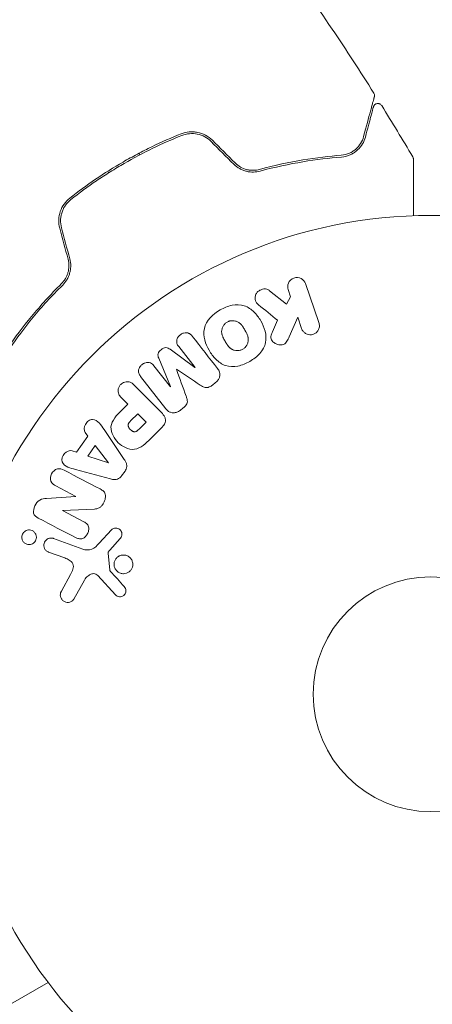
# Model space of a CAD drawing. Units: millimetres. Extents: x -5426 to 5928, y -4507 to 4323.
# Drawn here: x 2202 to 2248, y -611 to -502 of the extents above; entities that cross this region are included whole.
import ezdxf

# ---------------------------------------------------------------- set-up
doc = ezdxf.new("R2010")
doc.units = ezdxf.units.MM
doc.header["$LTSCALE"] = 20
doc.linetypes.add('HIDDEN', pattern=[9.525, 6.35, -3.175])
doc.layers.add('2d', color=230, linetype='Continuous')
doc.layers.add('AS-Free_Space_Hatch', color=31, linetype='HIDDEN')

msp = doc.modelspace()

# ---------------------------------------------------------------- hatches: boundary and pattern name
at = {"layer": 'AS-Free_Space_Hatch'}
h = msp.add_hatch(dxfattribs=at)
h.set_pattern_fill('ANSI31', color=256, scale=100, angle=123)
h.paths.add_polyline_path([(3730.85, 374.61), (4794.51, 988.72, 1), (3794.51, 2720.77), (2018.07, 1695.14, 0.416459), (1655.9, 322.49, 0.395085), (2073.18, -979.22), (2582.29, -1262.7), (2981.92, -2625.48, 1), (4901.1, -2062.68), (4501.47, -699.91, 0.170067)])
h.paths.add_polyline_path([(-2022.07, -92.33, 0.414214), (-2388.1, 1273.69, 0.414214), (-3754.12, 907.67), (-4803.13, -909.27, 0.414214), (-4437.1, -2275.29, 0.414214), (-3071.08, -1909.27)])

# ---------------------------------------------------------------- linework, layer by layer
at = {"layer": '2d', "lineweight": 0}
for p, q in [((2215.24, -516.82), (2215.14, -516.65)), ((2211.67, -518.65), (2211.77, -518.82)), ((2229.58, -531.87), (2231.44, -533.36)), ((2231.9, -532.53), (2231.63, -531.75)), ((2233.54, -531.09), (2235.03, -535.4)), ((2231.44, -533.36), (2231.9, -532.53)), ((2229.88, -536.41), (2230.44, -535.14)), ((2232.68, -534.8), (2231.74, -536.97)), ((2233.11, -536.06), (2232.68, -534.8)), ((2218.58, -538.36), (2221.32, -540.38)), ((2221.33, -540.37), (2219.52, -538.06)), ((2218.61, -542.49), (2217.31, -539.35)), ((2216.79, -540.19), (2218.6, -542.51)), ((2221.32, -540.38), (2221.33, -540.37)), ((2218.11, -544.95), (2215.31, -541.35)), ((2214.58, -542.3), (2217.54, -545.27)), ((2218.6, -542.51), (2218.61, -542.49)), ((2223.6, -542.05), (2223.27, -542.31)), ((2213.9, -544.42), (2213.18, -543.7)), ((2213.19, -545.14), (2213.9, -544.42)), ((2220.02, -544.85), (2219.68, -545.12)), ((2214.2, -546.29), (2214.99, -545.5)), ((2214.99, -545.5), (2215.91, -546.43)), ((2215.91, -546.43), (2215.19, -547.15)), ((2217.71, -546.96), (2216.41, -548.26)), ((2208.21, -549.75), (2209.49, -547.96)), ((2209.49, -547.96), (2209.19, -547.57)), ((2211.27, -547.24), (2213.51, -550.55)), ((2209.46, -550.17), (2210.3, -549)), ((2210.3, -549), (2211.77, -550.92)), ((2207.74, -549.6), (2208.21, -549.75)), ((2211.76, -550.94), (2209.46, -550.17)), ((2211.77, -550.92), (2211.76, -550.94)), ((2211.97, -552.71), (2208.11, -551.66)), ((2213.59, -551.83), (2213.21, -552.37)), ((2208.16, -554.64), (2205.94, -553.49)), ((2204.92, -554.87), (2208.15, -554.66)), ((2206.68, -556.22), (2209.03, -557.45)), ((2210.21, -556.04), (2206.69, -556.21)), ((2210.74, -559.81), (2212.11, -558.33)), ((2205.69, -559.29), (2208.92, -560.47)), ((2213.04, -559.32), (2211.91, -560.58)), ((2206.92, -561.46), (2205.14, -560.81)), ((2211.72, -560.94), (2211.92, -562.81)), ((2206.56, -565.12), (2207.57, -563.27)), ((2212.53, -565.55), (2210.57, -563.41)), ((2209.1, -563.9), (2207.93, -566.02)), ((2205.1, -608.47), (2200.94, -610.87)), ((2206.02, -609.67), (2206, -609.63)), ((2206.02, -609.67), (2206.03, -609.66))]:
    msp.add_line(p, q, dxfattribs=at)
for radius in [53, 13]:
    msp.add_circle((2247.4, -576.54), radius, dxfattribs=at)
for points, knots in [([(2230.82, -494.74), (2232.75, -497.43), (2234.64, -500.15), (2238.06, -505.24), (2239.59, -507.6), (2241.1, -509.99)], [0, 0, 0, 0, 10.001335, 10.001335, 18.519664, 18.519664, 18.519664, 18.519664]), ([(2241.1, -509.99), (2241.13, -510.03), (2241.15, -510.09), (2241.17, -510.19), (2241.18, -510.25), (2241.17, -510.33), (2241.16, -510.36), (2241.16, -510.39)], [0, 0, 0, 0, 0.1620246, 0.1620246, 0.3245698, 0.3245698, 0.4103895, 0.4103895, 0.4103895, 0.4103895]), ([(2241.16, -510.39), (2241.16, -510.39), (2241.16, -510.39), (2241.15, -510.41), (2241.15, -510.42), (2241.14, -510.44), (2241.14, -510.45), (2241.14, -510.45), (2241.14, -510.46), (2241.13, -510.48), (2241.12, -510.51), (2241.08, -510.66), (2241.03, -510.84), (2240.94, -511.21), (2240.9, -511.35), (2240.82, -511.65), (2240.77, -511.82), (2240.53, -512.74), (2240.27, -513.68), (2239.97, -514.81)], [0.02464336, 0.02464336, 0.02464336, 0.02464336, 0.03015026, 0.03015026, 0.03316528, 0.03316528, 0.03391904, 0.03391904, 0.0346728, 0.0346728, 0.03618031, 0.03618031, 0.03919533, 0.03919533, 0.04070285, 0.04070285, 0.04221036, 0.04221036, 0.04824041, 0.04824041, 0.04824041, 0.04824041]), ([(2241.06, -511.52), (2241.07, -511.5), (2241.07, -511.48), (2241.09, -511.44), (2241.1, -511.42), (2241.13, -511.37), (2241.15, -511.33), (2241.21, -511.27), (2241.24, -511.25), (2241.31, -511.2), (2241.35, -511.18), (2241.43, -511.16), (2241.47, -511.15), (2241.56, -511.14), (2241.6, -511.15), (2241.68, -511.16), (2241.72, -511.18), (2241.8, -511.21), (2241.83, -511.23), (2241.91, -511.3), (2241.94, -511.34), (2241.97, -511.38)], [0, 0, 0, 0, 0.059741, 0.059741, 0.118636, 0.118636, 0.2446, 0.2446, 0.370565, 0.370565, 0.496529, 0.496529, 0.622493, 0.622493, 0.748457, 0.748457, 0.874421, 0.874421, 1.000385, 1.000385, 1.158548, 1.158548, 1.158548, 1.158548]), ([(2240.17, -514.86), (2240.29, -514.39), (2240.4, -513.97), (2240.56, -513.4), (2240.6, -513.22), (2240.69, -512.89), (2240.73, -512.73), (2240.92, -512.03), (2241.01, -511.69), (2241.04, -511.59), (2241.04, -511.59), (2241.04, -511.58), (2241.04, -511.58), (2241.05, -511.57), (2241.05, -511.56), (2241.05, -511.54), (2241.06, -511.54), (2241.06, -511.52), (2241.06, -511.52), (2241.06, -511.52)], [0, 0, 0, 0, 0.00280724, 0.00280724, 0.00421086, 0.00421086, 0.00561448, 0.00561448, 0.01122897, 0.01122897, 0.01193078, 0.01193078, 0.01263259, 0.01263259, 0.01403621, 0.01403621, 0.01684345, 0.01684345, 0.02211228, 0.02211228, 0.02211228, 0.02211228]), ([(2223.25, -515.21), (2223.02, -514.99), (2222.76, -514.8), (2222.21, -514.5), (2221.91, -514.4), (2221.45, -514.31), (2221.3, -514.29), (2220.99, -514.27), (2220.84, -514.28), (2220.38, -514.32), (2220.09, -514.39), (2219.8, -514.5)], [0, 0, 0, 0, 0.000962618, 0.000962618, 0.001925236, 0.001925236, 0.002406545, 0.002406545, 0.002887854, 0.002887854, 0.003850472, 0.003850472, 0.003850472, 0.003850472]), ([(2219.88, -514.69), (2220.42, -514.48), (2221.01, -514.42), (2221.87, -514.59), (2222.15, -514.69), (2222.67, -514.97), (2222.9, -515.15), (2223.11, -515.36)], [0, 0, 0, 0, 0.001770151, 0.001770151, 0.002655226, 0.002655226, 0.003540301, 0.003540301, 0.003540301, 0.003540301]), ([(2219.8, -514.5), (2218.72, -514.94), (2217.64, -515.41), (2216.03, -516.19), (2215.49, -516.46), (2214.43, -517.03), (2213.9, -517.32), (2212.32, -518.23), (2211.31, -518.87), (2209.35, -520.2), (2208.4, -520.9), (2207.48, -521.62)], [0, 0, 0, 0, 0.0036116, 0.0036116, 0.0054174, 0.0054174, 0.0072232, 0.0072232, 0.01083479, 0.01083479, 0.01444639, 0.01444639, 0.01444639, 0.01444639]), ([(2207.6, -521.78), (2208.52, -521.05), (2209.47, -520.36), (2210.94, -519.36), (2211.44, -519.03), (2212.46, -518.39), (2212.98, -518.08), (2214.54, -517.18), (2215.59, -516.62), (2217.72, -515.59), (2218.79, -515.12), (2219.88, -514.69)], [0, 0, 0, 0, 0.0035954, 0.0035954, 0.00539309, 0.00539309, 0.00719079, 0.00719079, 0.01078619, 0.01078619, 0.01438158, 0.01438158, 0.01438158, 0.01438158]), ([(2239.97, -514.81), (2239.9, -515.09), (2239.78, -515.34), (2239.49, -515.8), (2239.32, -516.01), (2239.01, -516.28), (2238.9, -516.36), (2238.66, -516.52), (2238.53, -516.59), (2238.12, -516.76), (2237.82, -516.85), (2237.49, -516.87)], [0, 0, 0, 0, 0.001345717, 0.001345717, 0.002691433, 0.002691433, 0.003364292, 0.003364292, 0.00403715, 0.00403715, 0.005382867, 0.005382867, 0.005382867, 0.005382867]), ([(2237.51, -517.07), (2237.91, -517.04), (2238.25, -516.94), (2238.69, -516.73), (2238.83, -516.65), (2239.08, -516.48), (2239.2, -516.38), (2239.52, -516.08), (2239.7, -515.86), (2239.98, -515.39), (2240.09, -515.13), (2240.17, -514.86)], [0, 0, 0, 0, 0.001851544, 0.001851544, 0.002777316, 0.002777316, 0.003703088, 0.003703088, 0.005554632, 0.005554632, 0.007406175, 0.007406175, 0.007406175, 0.007406175]), ([(2228.47, -518.44), (2228.24, -518.5), (2228.01, -518.54), (2227.65, -518.54), (2227.53, -518.53), (2227.29, -518.51), (2227.16, -518.48), (2226.81, -518.39), (2226.57, -518.3), (2226.14, -518.05), (2225.94, -517.9), (2225.76, -517.72)], [0, 0, 0, 0, 0.000760497, 0.000760497, 0.001140745, 0.001140745, 0.001520994, 0.001520994, 0.002281491, 0.002281491, 0.003041988, 0.003041988, 0.003041988, 0.003041988]), ([(2237.49, -516.87), (2236.18, -516.98), (2234.76, -517.14), (2231.75, -517.65), (2230.15, -517.98), (2228.47, -518.44)], [0, 0, 0, 0, 0.00577336, 0.00577336, 0.01154671, 0.01154671, 0.01154671, 0.01154671]), ([(2228.52, -518.63), (2230.18, -518.19), (2231.75, -517.85), (2234.75, -517.35), (2236.18, -517.18), (2237.51, -517.07)], [0, 0, 0, 0, 0.00561537, 0.00561537, 0.01123074, 0.01123074, 0.01123074, 0.01123074]), ([(2245.41, -517.05), (2245.43, -517.09), (2245.45, -517.14), (2245.47, -517.22), (2245.47, -517.25), (2245.48, -517.28), (2245.48, -517.29), (2245.48, -517.3), (2245.48, -517.3), (2245.48, -517.3), (2245.48, -517.3), (2245.48, -517.3), (2245.48, -517.3), (2245.48, -517.3)], [0, 0, 0, 0, 0.1620367, 0.1620367, 0.2425207, 0.2425207, 0.2628468, 0.2628468, 0.264752, 0.264752, 0.2657518, 0.2657518, 0.2662518, 0.2662518, 0.2662518, 0.2662518]), ([(2245.48, -517.3), (2245.48, -517.3), (2245.48, -517.31), (2245.48, -517.32), (2245.48, -517.33), (2245.48, -517.35), (2245.48, -517.36), (2245.48, -517.36), (2245.48, -517.37), (2245.48, -517.42), (2245.48, -517.49), (2245.48, -517.7), (2245.48, -517.85), (2245.48, -518.12), (2245.48, -518.22), (2245.48, -518.43), (2245.48, -518.55), (2245.48, -519.15), (2245.48, -519.73), (2245.48, -520.73), (2245.48, -521.09), (2245.48, -521.83), (2245.48, -522.22), (2245.48, -522.93), (2245.48, -523.25), (2245.48, -523.57)], [0.03007316, 0.03007316, 0.03007316, 0.03007316, 0.0365021, 0.0365021, 0.04015231, 0.04015231, 0.04106486, 0.04106486, 0.04197741, 0.04197741, 0.04380252, 0.04380252, 0.04562762, 0.04562762, 0.04654017, 0.04654017, 0.04745273, 0.04745273, 0.05110294, 0.05110294, 0.05292804, 0.05292804, 0.05475315, 0.05475315, 0.05614683, 0.05614683, 0.05614683, 0.05614683]), ([(2225.61, -517.86), (2225.81, -518.06), (2226.03, -518.23), (2226.39, -518.42), (2226.52, -518.48), (2226.77, -518.58), (2226.9, -518.62), (2227.15, -518.68), (2227.28, -518.71), (2227.54, -518.74), (2227.67, -518.74), (2228.05, -518.73), (2228.29, -518.7), (2228.52, -518.63)], [0, 0, 0, 0, 0.000837423, 0.000837423, 0.001256134, 0.001256134, 0.001674846, 0.001674846, 0.002093557, 0.002093557, 0.002512269, 0.002512269, 0.003349692, 0.003349692, 0.003349692, 0.003349692]), ([(2207.48, -521.62), (2207, -522), (2206.63, -522.51), (2206.33, -523.39), (2206.27, -523.7), (2206.25, -524.34), (2206.29, -524.65), (2206.37, -524.96)], [0, 0, 0, 0, 0.001914168, 0.001914168, 0.002871252, 0.002871252, 0.003828336, 0.003828336, 0.003828336, 0.003828336]), ([(2206.56, -524.91), (2206.49, -524.62), (2206.45, -524.32), (2206.47, -523.89), (2206.48, -523.74), (2206.54, -523.45), (2206.57, -523.31), (2206.67, -523.03), (2206.72, -522.9), (2206.85, -522.64), (2206.93, -522.52), (2207.18, -522.16), (2207.38, -521.96), (2207.6, -521.78)], [0, 0, 0, 0, 0.000889055, 0.000889055, 0.001333583, 0.001333583, 0.00177811, 0.00177811, 0.002222638, 0.002222638, 0.002667165, 0.002667165, 0.00355622, 0.00355622, 0.00355622, 0.00355622]), ([(2207.29, -528.38), (2207.35, -528.63), (2207.38, -528.88), (2207.38, -529.26), (2207.37, -529.38), (2207.34, -529.63), (2207.31, -529.75), (2207.24, -529.99), (2207.2, -530.1), (2207.11, -530.32), (2207.05, -530.43), (2206.87, -530.74), (2206.72, -530.93), (2206.56, -531.09)], [0, 0, 0, 0, 0.000765347, 0.000765347, 0.00114802, 0.00114802, 0.001530694, 0.001530694, 0.001913367, 0.001913367, 0.00229604, 0.00229604, 0.003061387, 0.003061387, 0.003061387, 0.003061387]), ([(2206.7, -531.24), (2206.87, -531.06), (2207.02, -530.87), (2207.22, -530.55), (2207.28, -530.43), (2207.38, -530.2), (2207.43, -530.07), (2207.5, -529.82), (2207.53, -529.69), (2207.57, -529.42), (2207.58, -529.28), (2207.59, -528.87), (2207.55, -528.6), (2207.48, -528.33)], [0, 0, 0, 0, 0.000832155, 0.000832155, 0.001248232, 0.001248232, 0.001664309, 0.001664309, 0.002080386, 0.002080386, 0.002496464, 0.002496464, 0.003328618, 0.003328618, 0.003328618, 0.003328618]), ([(2231.63, -531.75), (2231.55, -531.52), (2231.56, -531.26), (2231.76, -530.78), (2231.98, -530.56), (2232.52, -530.37), (2232.83, -530.4), (2233.3, -530.65), (2233.46, -530.86), (2233.54, -531.09)], [0, 0, 0, 0, 0.25, 0.25, 0.5, 0.5, 0.75, 0.75, 1, 1, 1, 1]), ([(2206.56, -531.09), (2205.32, -532.32), (2204.23, -533.54), (2202.28, -535.89), (2201.43, -537.04), (2200.69, -538.12)], [0, 0, 0, 0, 0.00577336, 0.00577336, 0.01154671, 0.01154671, 0.01154671, 0.01154671]), ([(2200.85, -538.23), (2201.61, -537.14), (2202.47, -535.99), (2204.4, -533.64), (2205.48, -532.44), (2206.7, -531.24)], [0, 0, 0, 0, 0.00561537, 0.00561537, 0.01123074, 0.01123074, 0.01123074, 0.01123074]), ([(2228.36, -533.43), (2228.25, -533.35), (2228.15, -533.25), (2228.08, -533.14), (2228.03, -533.05), (2227.99, -532.95), (2227.97, -532.85), (2227.96, -532.75), (2227.96, -532.64), (2227.98, -532.53), (2228, -532.41), (2228.04, -532.29), (2228.11, -532.18), (2228.17, -532.08), (2228.25, -531.99), (2228.35, -531.91), (2228.44, -531.85), (2228.53, -531.8), (2228.63, -531.76), (2228.73, -531.72), (2228.84, -531.69), (2228.95, -531.68), (2229.06, -531.67), (2229.17, -531.68), (2229.26, -531.71), (2229.35, -531.73), (2229.44, -531.77), (2229.51, -531.82), (2229.53, -531.84), (2229.55, -531.85), (2229.58, -531.87)], [0, 0, 0, 0, 0.137001, 0.137001, 0.137001, 0.246393, 0.246393, 0.246393, 0.354986, 0.354986, 0.354986, 0.477177, 0.477177, 0.477177, 0.591071, 0.591071, 0.591071, 0.686744, 0.686744, 0.686744, 0.786579, 0.786579, 0.786579, 0.884953, 0.884953, 0.884953, 0.973899, 0.973899, 0.973899, 1, 1, 1, 1]), ([(2227.39, -539.69), (2226.97, -539.93), (2226.53, -540.12), (2225.61, -540.31), (2225.13, -540.3), (2224.3, -540.02), (2223.94, -539.76), (2223.34, -539.17), (2223.09, -538.83), (2222.68, -538.11), (2222.51, -537.73), (2222.31, -536.92), (2222.27, -536.49), (2222.55, -535.19), (2223.29, -534.47), (2224.11, -534)], [0, 0, 0, 0, 0.0625, 0.0625, 0.125, 0.125, 0.1875, 0.1875, 0.25, 0.25, 0.3125, 0.3125, 0.375, 0.375, 0.5, 0.5, 0.5, 0.5]), ([(2224.11, -534), (2224.52, -533.76), (2224.97, -533.58), (2225.88, -533.39), (2226.36, -533.4), (2227.19, -533.68), (2227.55, -533.93), (2228.14, -534.51), (2228.39, -534.85), (2228.8, -535.56), (2228.97, -535.95), (2229.18, -536.76), (2229.22, -537.19), (2229.04, -538.05), (2228.8, -538.47), (2228.18, -539.16), (2227.8, -539.45), (2227.39, -539.69)], [0.5, 0.5, 0.5, 0.5, 0.5625, 0.5625, 0.625, 0.625, 0.6875, 0.6875, 0.75, 0.75, 0.8125, 0.8125, 0.875, 0.875, 0.9375, 0.9375, 1, 1, 1, 1]), ([(2224.88, -535.34), (2224.93, -535.32), (2225, -535.28), (2225.08, -535.25), (2225.14, -535.24), (2225.16, -535.23), (2225.24, -535.21), (2225.29, -535.2), (2225.4, -535.19), (2225.46, -535.19), (2225.62, -535.19), (2225.72, -535.21), (2225.87, -535.25), (2225.92, -535.26), (2226.01, -535.3), (2226.06, -535.32), (2226.14, -535.37), (2226.2, -535.41), (2226.27, -535.46), (2226.3, -535.49), (2226.31, -535.5), (2226.32, -535.51), (2226.36, -535.55), (2226.41, -535.6), (2226.47, -535.67), (2226.49, -535.7), (2226.51, -535.72), (2226.52, -535.73), (2226.55, -535.77), (2226.59, -535.83), (2226.64, -535.9), (2226.66, -535.93), (2226.67, -535.95), (2226.68, -535.97), (2226.69, -535.99), (2226.71, -536.02), (2226.73, -536.06), (2226.74, -536.08), (2226.75, -536.09), (2226.76, -536.1), (2226.77, -536.12), (2226.79, -536.16), (2226.85, -536.26), (2226.87, -536.3), (2226.89, -536.33), (2226.9, -536.34), (2226.9, -536.34), (2226.9, -536.34), (2226.92, -536.37), (2226.93, -536.41), (2226.95, -536.44), (2226.96, -536.46), (2226.97, -536.47), (2226.97, -536.47), (2227, -536.52), (2227.03, -536.59), (2227.07, -536.67), (2227.08, -536.7), (2227.09, -536.72), (2227.09, -536.72), (2227.12, -536.78), (2227.15, -536.85), (2227.17, -536.93), (2227.18, -536.97), (2227.18, -536.99), (2227.19, -537), (2227.2, -537.06), (2227.21, -537.11), (2227.22, -537.21), (2227.22, -537.25), (2227.22, -537.4), (2227.21, -537.5), (2227.16, -537.65), (2227.15, -537.7), (2227.11, -537.79), (2227.09, -537.84), (2227.03, -537.93), (2226.99, -538), (2226.94, -538.07), (2226.91, -538.11), (2226.89, -538.13), (2226.79, -538.23), (2226.71, -538.29), (2226.61, -538.35)], [0.5005005, 0.5005005, 0.5005005, 0.5005005, 0.5161098, 0.5239145, 0.5239145, 0.5317192, 0.5317192, 0.5473285, 0.5473285, 0.5629379, 0.5629379, 0.5941566, 0.5941566, 0.609766, 0.609766, 0.6253754, 0.6253754, 0.6409847, 0.6487894, 0.6526917, 0.6526917, 0.6565941, 0.6565941, 0.6722034, 0.6800081, 0.6839105, 0.6839105, 0.6878128, 0.6878128, 0.7034222, 0.7112268, 0.7151292, 0.7151292, 0.7190315, 0.7190315, 0.7268362, 0.7307385, 0.7326897, 0.7326897, 0.7346409, 0.7346409, 0.7502502, 0.7502502, 0.7580549, 0.7619573, 0.7639084, 0.7639084, 0.7658596, 0.7658596, 0.7736643, 0.7775666, 0.7795178, 0.7795178, 0.781469, 0.781469, 0.7970783, 0.804883, 0.8087853, 0.8087853, 0.8126877, 0.8126877, 0.828297, 0.8361017, 0.8400041, 0.8400041, 0.8439064, 0.8439064, 0.8595158, 0.8595158, 0.8751251, 0.8751251, 0.9063438, 0.9063438, 0.9219532, 0.9219532, 0.9375626, 0.9375626, 0.9531719, 0.9609766, 0.9609766, 0.9687813, 0.9687813, 1, 1, 1, 1]), ([(2226.61, -538.35), (2226.56, -538.38), (2226.52, -538.4), (2226.41, -538.44), (2226.36, -538.46), (2226.25, -538.48), (2226.2, -538.49), (2226.09, -538.5), (2226.04, -538.51), (2225.88, -538.5), (2225.77, -538.49), (2225.62, -538.45), (2225.55, -538.42), (2225.48, -538.39), (2225.43, -538.37), (2225.41, -538.36), (2225.35, -538.32), (2225.29, -538.28), (2225.22, -538.23), (2225.19, -538.2), (2225.17, -538.19), (2225.16, -538.18), (2225.12, -538.14), (2225.07, -538.09), (2225.02, -538.02), (2224.99, -537.99), (2224.98, -537.97), (2224.97, -537.96), (2224.94, -537.92), (2224.9, -537.86), (2224.85, -537.79), (2224.83, -537.75), (2224.82, -537.73), (2224.81, -537.72), (2224.8, -537.72), (2224.79, -537.69), (2224.77, -537.66), (2224.75, -537.63), (2224.74, -537.61), (2224.73, -537.6), (2224.73, -537.59), (2224.72, -537.58), (2224.71, -537.56), (2224.69, -537.52), (2224.67, -537.49), (2224.66, -537.47), (2224.64, -537.43), (2224.62, -537.39), (2224.6, -537.36), (2224.59, -537.35), (2224.59, -537.34), (2224.59, -537.34), (2224.57, -537.31), (2224.55, -537.28), (2224.53, -537.25), (2224.52, -537.23), (2224.52, -537.22), (2224.49, -537.16), (2224.45, -537.09), (2224.42, -537.02), (2224.41, -536.99), (2224.4, -536.97), (2224.39, -536.96), (2224.37, -536.9), (2224.34, -536.83), (2224.32, -536.75), (2224.31, -536.72), (2224.31, -536.7), (2224.3, -536.69), (2224.29, -536.62), (2224.28, -536.58), (2224.27, -536.48), (2224.27, -536.43), (2224.27, -536.29), (2224.29, -536.19), (2224.33, -536.04), (2224.34, -535.99), (2224.38, -535.89), (2224.41, -535.85), (2224.46, -535.75), (2224.5, -535.69), (2224.55, -535.62), (2224.59, -535.58), (2224.61, -535.57), (2224.7, -535.46), (2224.79, -535.4), (2224.88, -535.34)], [0, 0, 0, 0, 0.0156406, 0.0156406, 0.0312813, 0.0312813, 0.0469219, 0.0469219, 0.0625626, 0.0625626, 0.0938438, 0.0938438, 0.1094845, 0.1173048, 0.1173048, 0.1251251, 0.1251251, 0.1407658, 0.1485861, 0.1524962, 0.1524962, 0.1564064, 0.1564064, 0.172047, 0.1798674, 0.1837775, 0.1837775, 0.1876877, 0.1876877, 0.2033283, 0.2111486, 0.2150588, 0.2170139, 0.2170139, 0.218969, 0.218969, 0.2267893, 0.2306994, 0.2326545, 0.2326545, 0.2346096, 0.2346096, 0.2424299, 0.2463401, 0.2463401, 0.2502502, 0.2502502, 0.2580706, 0.2619807, 0.2639358, 0.2639358, 0.2658909, 0.2658909, 0.2737112, 0.2776214, 0.2776214, 0.2815315, 0.2815315, 0.2971722, 0.3049925, 0.3089026, 0.3089026, 0.3128128, 0.3128128, 0.3284534, 0.3362738, 0.3401839, 0.3401839, 0.3440941, 0.3440941, 0.3597347, 0.3597347, 0.3753754, 0.3753754, 0.4066566, 0.4066566, 0.4222973, 0.4222973, 0.4379379, 0.4379379, 0.4535785, 0.4613989, 0.4613989, 0.4692192, 0.4692192, 0.5005005, 0.5005005, 0.5005005, 0.5005005]), ([(2235.03, -535.4), (2235.07, -535.52), (2235.09, -535.65), (2235.08, -535.77), (2235.08, -535.9), (2235.05, -536.03), (2234.99, -536.15), (2234.94, -536.26), (2234.87, -536.37), (2234.78, -536.46), (2234.69, -536.54), (2234.6, -536.6), (2234.49, -536.65), (2234.4, -536.69), (2234.29, -536.72), (2234.19, -536.74), (2234.09, -536.75), (2233.99, -536.74), (2233.89, -536.73), (2233.79, -536.71), (2233.69, -536.67), (2233.61, -536.63), (2233.51, -536.58), (2233.42, -536.51), (2233.35, -536.44), (2233.27, -536.36), (2233.2, -536.26), (2233.15, -536.16), (2233.14, -536.13), (2233.13, -536.09), (2233.11, -536.06)], [0, 0, 0, 0, 0.125499, 0.125499, 0.125499, 0.251629, 0.251629, 0.251629, 0.369238, 0.369238, 0.369238, 0.472705, 0.472705, 0.472705, 0.56563, 0.56563, 0.56563, 0.655478, 0.655478, 0.655478, 0.749078, 0.749078, 0.749078, 0.851455, 0.851455, 0.851455, 0.96528, 0.96528, 0.96528, 1, 1, 1, 1]), ([(2219.52, -538.06), (2219.44, -537.95), (2219.36, -537.83), (2219.32, -537.7), (2219.3, -537.61), (2219.29, -537.53), (2219.3, -537.44), (2219.31, -537.35), (2219.33, -537.26), (2219.37, -537.17), (2219.41, -537.08), (2219.46, -536.99), (2219.53, -536.91), (2219.6, -536.83), (2219.69, -536.75), (2219.78, -536.69), (2219.87, -536.63), (2219.97, -536.59), (2220.07, -536.56), (2220.18, -536.53), (2220.29, -536.51), (2220.39, -536.52), (2220.49, -536.52), (2220.58, -536.55), (2220.66, -536.59), (2220.75, -536.63), (2220.83, -536.7), (2220.9, -536.77), (2220.94, -536.81), (2220.98, -536.85), (2221.01, -536.9)], [0, 0, 0, 0, 0.149557, 0.149557, 0.149557, 0.240892, 0.240892, 0.240892, 0.331834, 0.331834, 0.331834, 0.428634, 0.428634, 0.428634, 0.53396, 0.53396, 0.53396, 0.633918, 0.633918, 0.633918, 0.73669, 0.73669, 0.73669, 0.833499, 0.833499, 0.833499, 0.94118, 0.94118, 0.94118, 1, 1, 1, 1]), ([(2231.74, -536.97), (2231.67, -537.14), (2231.59, -537.31), (2231.49, -537.47), (2231.45, -537.54), (2231.4, -537.61), (2231.34, -537.67), (2231.29, -537.71), (2231.23, -537.76), (2231.17, -537.79), (2231.11, -537.82), (2231.04, -537.85), (2230.97, -537.86), (2230.88, -537.88), (2230.78, -537.87), (2230.69, -537.86), (2230.55, -537.85), (2230.41, -537.81), (2230.29, -537.75), (2230.17, -537.69), (2230.05, -537.61), (2229.95, -537.52), (2229.89, -537.45), (2229.83, -537.38), (2229.78, -537.3), (2229.75, -537.23), (2229.73, -537.15), (2229.72, -537.08), (2229.71, -536.98), (2229.72, -536.89), (2229.75, -536.79), (2229.78, -536.66), (2229.83, -536.54), (2229.88, -536.41)], [0, 0, 0, 0, 0.15747, 0.15747, 0.15747, 0.224864, 0.224864, 0.224864, 0.280831, 0.280831, 0.280831, 0.337178, 0.337178, 0.337178, 0.4143, 0.4143, 0.4143, 0.530418, 0.530418, 0.530418, 0.649048, 0.649048, 0.649048, 0.732954, 0.732954, 0.732954, 0.801253, 0.801253, 0.801253, 0.885427, 0.885427, 0.885427, 1, 1, 1, 1]), ([(2217.31, -539.35), (2217.25, -539.19), (2217.2, -539.02), (2217.29, -538.67), (2217.43, -538.52), (2217.74, -538.28), (2217.92, -538.18), (2218.29, -538.17), (2218.44, -538.26), (2218.58, -538.36)], [0, 0, 0, 0, 0.25, 0.25, 0.5, 0.5, 0.75, 0.75, 1, 1, 1, 1]), ([(2215.31, -541.35), (2215.22, -541.24), (2215.14, -541.13), (2215.1, -540.99), (2215.08, -540.92), (2215.07, -540.83), (2215.08, -540.75), (2215.08, -540.66), (2215.1, -540.58), (2215.14, -540.5), (2215.17, -540.41), (2215.22, -540.33), (2215.28, -540.25), (2215.34, -540.16), (2215.42, -540.09), (2215.51, -540.02), (2215.6, -539.96), (2215.69, -539.91), (2215.79, -539.88), (2215.89, -539.84), (2216, -539.82), (2216.1, -539.82), (2216.21, -539.82), (2216.31, -539.83), (2216.4, -539.87), (2216.48, -539.9), (2216.55, -539.95), (2216.61, -540), (2216.68, -540.06), (2216.74, -540.12), (2216.79, -540.19)], [0, 0, 0, 0, 0.149412, 0.149412, 0.149412, 0.234669, 0.234669, 0.234669, 0.319552, 0.319552, 0.319552, 0.409122, 0.409122, 0.409122, 0.510496, 0.510496, 0.510496, 0.610839, 0.610839, 0.610839, 0.713767, 0.713767, 0.713767, 0.817551, 0.817551, 0.817551, 0.907085, 0.907085, 0.907085, 1, 1, 1, 1]), ([(2223.82, -540.49), (2223.91, -540.61), (2223.99, -540.74), (2224.03, -540.89), (2224.06, -540.99), (2224.08, -541.11), (2224.07, -541.22), (2224.07, -541.34), (2224.04, -541.45), (2223.99, -541.56), (2223.95, -541.67), (2223.88, -541.77), (2223.81, -541.86), (2223.75, -541.93), (2223.68, -541.99), (2223.6, -542.05)], [0, 0, 0, 0, 0.270608, 0.270608, 0.270608, 0.467141, 0.467141, 0.467141, 0.66447, 0.66447, 0.66447, 0.851846, 0.851846, 0.851846, 1, 1, 1, 1]), ([(2213.18, -543.7), (2213.07, -543.59), (2212.97, -543.47), (2212.9, -543.33), (2212.86, -543.24), (2212.83, -543.15), (2212.82, -543.05), (2212.81, -542.95), (2212.82, -542.84), (2212.84, -542.74), (2212.87, -542.63), (2212.91, -542.53), (2212.97, -542.44), (2213.03, -542.34), (2213.1, -542.25), (2213.19, -542.18), (2213.26, -542.12), (2213.35, -542.07), (2213.43, -542.03), (2213.53, -541.99), (2213.63, -541.96), (2213.72, -541.95), (2213.83, -541.93), (2213.94, -541.94), (2214.04, -541.96), (2214.13, -541.98), (2214.22, -542.02), (2214.29, -542.07), (2214.4, -542.14), (2214.49, -542.22), (2214.58, -542.3)], [0, 0, 0, 0, 0.150582, 0.150582, 0.150582, 0.244297, 0.244297, 0.244297, 0.338108, 0.338108, 0.338108, 0.43157, 0.43157, 0.43157, 0.526276, 0.526276, 0.526276, 0.608642, 0.608642, 0.608642, 0.696468, 0.696468, 0.696468, 0.792269, 0.792269, 0.792269, 0.881826, 0.881826, 0.881826, 1, 1, 1, 1]), ([(2223.27, -542.31), (2223.16, -542.4), (2223.04, -542.48), (2222.91, -542.53), (2222.84, -542.56), (2222.76, -542.59), (2222.68, -542.6), (2222.6, -542.61), (2222.51, -542.6), (2222.44, -542.59), (2222.3, -542.55), (2222.18, -542.49), (2222.06, -542.41), (2222.01, -542.38), (2221.95, -542.34), (2221.9, -542.31)], [0, 0, 0, 0, 0.262144, 0.262144, 0.262144, 0.418954, 0.418954, 0.418954, 0.577827, 0.577827, 0.577827, 0.864518, 0.864518, 0.864518, 1, 1, 1, 1]), ([(2220.34, -543.53), (2220.38, -543.64), (2220.43, -543.76), (2220.45, -543.89), (2220.47, -543.98), (2220.49, -544.07), (2220.48, -544.16), (2220.47, -544.24), (2220.45, -544.31), (2220.42, -544.38), (2220.39, -544.46), (2220.33, -544.54), (2220.27, -544.61), (2220.2, -544.7), (2220.11, -544.78), (2220.02, -544.85)], [0, 0, 0, 0, 0.262214, 0.262214, 0.262214, 0.45352, 0.45352, 0.45352, 0.59911, 0.59911, 0.59911, 0.778355, 0.778355, 0.778355, 1, 1, 1, 1]), ([(2219.68, -545.12), (2219.57, -545.2), (2219.46, -545.27), (2219.33, -545.31), (2219.21, -545.36), (2219.08, -545.39), (2218.95, -545.39), (2218.84, -545.39), (2218.73, -545.37), (2218.62, -545.33), (2218.52, -545.3), (2218.43, -545.24), (2218.34, -545.18), (2218.26, -545.11), (2218.18, -545.03), (2218.11, -544.95)], [0, 0, 0, 0, 0.211935, 0.211935, 0.211935, 0.42554, 0.42554, 0.42554, 0.616183, 0.616183, 0.616183, 0.804578, 0.804578, 0.804578, 1, 1, 1, 1]), ([(2216.41, -548.26), (2216.15, -548.52), (2215.89, -548.78), (2215.3, -549.21), (2214.97, -549.39), (2214.27, -549.47), (2213.94, -549.38), (2213.34, -549.11), (2213.07, -548.92), (2212.61, -548.47), (2212.41, -548.21), (2212.12, -547.62), (2212.01, -547.29), (2212.06, -546.59), (2212.23, -546.25), (2212.67, -545.66), (2212.93, -545.4), (2213.19, -545.14)], [0, 0, 0, 0, 0.125, 0.125, 0.25, 0.25, 0.375, 0.375, 0.5, 0.5, 0.625, 0.625, 0.75, 0.75, 0.875, 0.875, 1, 1, 1, 1]), ([(2217.54, -545.27), (2217.67, -545.4), (2217.8, -545.55), (2217.9, -545.72), (2217.96, -545.82), (2218.01, -545.92), (2218.04, -546.03), (2218.06, -546.12), (2218.07, -546.21), (2218.06, -546.3), (2218.05, -546.4), (2218.02, -546.49), (2217.98, -546.58), (2217.93, -546.69), (2217.86, -546.79), (2217.78, -546.88), (2217.76, -546.91), (2217.73, -546.94), (2217.71, -546.96)], [0, 0, 0, 0, 0.31317, 0.31317, 0.31317, 0.49167, 0.49167, 0.49167, 0.632378, 0.632378, 0.632378, 0.773792, 0.773792, 0.773792, 0.946691, 0.946691, 0.946691, 1, 1, 1, 1]), ([(2209.19, -547.57), (2209.01, -547.33), (2209.05, -546.96), (2209.3, -546.52), (2209.41, -546.38), (2209.68, -546.18), (2209.84, -546.13), (2210.3, -546.13), (2210.56, -546.31), (2210.94, -546.75), (2211.1, -546.99), (2211.27, -547.24)], [0, 0, 0, 0, 0.25, 0.25, 0.375, 0.375, 0.5, 0.5, 0.75, 0.75, 1, 1, 1, 1]), ([(2215.19, -547.15), (2215.17, -547.17), (2215.14, -547.21), (2215.11, -547.23), (2215.09, -547.25), (2215.09, -547.25), (2215.08, -547.26), (2215.08, -547.26), (2215.06, -547.28), (2215.03, -547.31), (2215, -547.33), (2214.98, -547.34), (2214.97, -547.35), (2214.97, -547.35), (2214.94, -547.38), (2214.91, -547.4), (2214.88, -547.42), (2214.86, -547.43), (2214.85, -547.44), (2214.79, -547.47), (2214.74, -547.48), (2214.68, -547.49), (2214.64, -547.49), (2214.61, -547.49), (2214.58, -547.48), (2214.57, -547.48), (2214.54, -547.47), (2214.5, -547.46), (2214.47, -547.45), (2214.45, -547.44), (2214.44, -547.44), (2214.41, -547.42), (2214.39, -547.41), (2214.35, -547.39), (2214.33, -547.37), (2214.28, -547.33), (2214.24, -547.31), (2214.19, -547.26), (2214.18, -547.24), (2214.15, -547.21), (2214.13, -547.2), (2214.1, -547.16), (2214.08, -547.13), (2214.06, -547.11), (2214.05, -547.09), (2214.04, -547.08), (2214.02, -547.05), (2214.01, -547.02), (2213.99, -546.99), (2213.98, -546.97), (2213.98, -546.96), (2213.96, -546.93), (2213.95, -546.89), (2213.94, -546.86), (2213.94, -546.84), (2213.94, -546.83), (2213.93, -546.79), (2213.93, -546.77), (2213.94, -546.72), (2213.94, -546.69), (2213.95, -546.65), (2213.96, -546.61), (2213.98, -546.58), (2213.99, -546.55), (2214, -546.54), (2214.02, -546.51), (2214.04, -546.48), (2214.06, -546.45), (2214.07, -546.43), (2214.08, -546.42), (2214.12, -546.37), (2214.16, -546.33), (2214.2, -546.29)], [0, 0, 0, 0, 0.03125, 0.046875, 0.054688, 0.058594, 0.058594, 0.0625, 0.0625, 0.09375, 0.109375, 0.117188, 0.117188, 0.125, 0.125, 0.15625, 0.171875, 0.171875, 0.1875, 0.1875, 0.25, 0.25, 0.28125, 0.296875, 0.296875, 0.3125, 0.3125, 0.34375, 0.359375, 0.359375, 0.375, 0.375, 0.40625, 0.40625, 0.4375, 0.4375, 0.5, 0.5, 0.53125, 0.53125, 0.5625, 0.5625, 0.59375, 0.609375, 0.609375, 0.625, 0.625, 0.65625, 0.671875, 0.671875, 0.6875, 0.6875, 0.71875, 0.734375, 0.734375, 0.75, 0.75, 0.78125, 0.78125, 0.8125, 0.8125, 0.84375, 0.859375, 0.859375, 0.875, 0.875, 0.90625, 0.921875, 0.921875, 0.9375, 0.9375, 1, 1, 1, 1]), ([(2208.11, -551.66), (2207.82, -551.59), (2207.54, -551.51), (2206.99, -551.29), (2206.74, -551.11), (2206.54, -550.53), (2206.68, -550.16), (2207.12, -549.66), (2207.46, -549.5), (2207.74, -549.6)], [0, 0, 0, 0, 0.25, 0.25, 0.5, 0.5, 0.75, 0.75, 1, 1, 1, 1]), ([(2205.94, -553.49), (2205.72, -553.37), (2205.5, -553.22), (2205.3, -552.72), (2205.34, -552.41), (2205.6, -551.88), (2205.84, -551.66), (2206.37, -551.53), (2206.63, -551.62), (2206.85, -551.74)], [0, 0, 0, 0, 0.25, 0.25, 0.5, 0.5, 0.75, 0.75, 1, 1, 1, 1]), ([(2213.51, -550.55), (2213.57, -550.64), (2213.63, -550.74), (2213.68, -550.84), (2213.73, -550.95), (2213.77, -551.06), (2213.78, -551.18), (2213.79, -551.28), (2213.78, -551.38), (2213.76, -551.47), (2213.74, -551.56), (2213.7, -551.66), (2213.65, -551.74), (2213.64, -551.77), (2213.62, -551.81), (2213.59, -551.83)], [0, 0, 0, 0, 0.258514, 0.258514, 0.258514, 0.521139, 0.521139, 0.521139, 0.723781, 0.723781, 0.723781, 0.926502, 0.926502, 0.926502, 1, 1, 1, 1]), ([(2213.21, -552.37), (2213.15, -552.45), (2213.08, -552.53), (2213, -552.59), (2212.92, -552.65), (2212.83, -552.7), (2212.74, -552.73), (2212.65, -552.76), (2212.56, -552.78), (2212.47, -552.78), (2212.3, -552.79), (2212.13, -552.75), (2211.97, -552.71)], [0, 0, 0, 0, 0.210571, 0.210571, 0.210571, 0.422328, 0.422328, 0.422328, 0.621156, 0.621156, 0.621156, 1, 1, 1, 1]), ([(2210.84, -553.82), (2210.97, -553.89), (2211.11, -553.97), (2211.22, -554.08), (2211.28, -554.13), (2211.33, -554.2), (2211.36, -554.28), (2211.4, -554.35), (2211.43, -554.44), (2211.43, -554.53), (2211.44, -554.63), (2211.43, -554.75), (2211.41, -554.86), (2211.37, -555.04), (2211.3, -555.22), (2211.21, -555.38), (2211.14, -555.5), (2211.06, -555.62), (2210.97, -555.72), (2210.9, -555.79), (2210.82, -555.86), (2210.74, -555.9), (2210.65, -555.95), (2210.56, -555.98), (2210.47, -556), (2210.38, -556.02), (2210.29, -556.03), (2210.21, -556.04)], [0, 0, 0, 0, 0.1575, 0.1575, 0.1575, 0.241033, 0.241033, 0.241033, 0.325709, 0.325709, 0.325709, 0.429473, 0.429473, 0.429473, 0.603377, 0.603377, 0.603377, 0.728155, 0.728155, 0.728155, 0.821685, 0.821685, 0.821685, 0.914881, 0.914881, 0.914881, 1, 1, 1, 1]), ([(2203.99, -557.04), (2203.77, -556.93), (2203.54, -556.77), (2203.42, -556.25), (2203.51, -555.95), (2203.75, -555.43), (2203.93, -555.18), (2204.4, -554.91), (2204.67, -554.89), (2204.92, -554.87)], [0, 0, 0, 0, 0.25, 0.25, 0.5, 0.5, 0.75, 0.75, 1, 1, 1, 1]), ([(2209.03, -557.45), (2209.16, -557.52), (2209.29, -557.59), (2209.4, -557.7), (2209.45, -557.76), (2209.5, -557.82), (2209.53, -557.89), (2209.56, -557.96), (2209.58, -558.04), (2209.59, -558.13), (2209.6, -558.23), (2209.59, -558.34), (2209.56, -558.44), (2209.53, -558.57), (2209.48, -558.7), (2209.42, -558.82), (2209.35, -558.93), (2209.26, -559.04), (2209.17, -559.13), (2209.1, -559.2), (2209.02, -559.25), (2208.93, -559.29), (2208.86, -559.32), (2208.78, -559.35), (2208.71, -559.35), (2208.62, -559.36), (2208.52, -559.35), (2208.44, -559.32), (2208.33, -559.29), (2208.22, -559.25), (2208.12, -559.19)], [0, 0, 0, 0, 0.149047, 0.149047, 0.149047, 0.224258, 0.224258, 0.224258, 0.300011, 0.300011, 0.300011, 0.394683, 0.394683, 0.394683, 0.514913, 0.514913, 0.514913, 0.635701, 0.635701, 0.635701, 0.72283, 0.72283, 0.72283, 0.796261, 0.796261, 0.796261, 0.886016, 0.886016, 0.886016, 1, 1, 1, 1]), ([(2202.18, -559.17), (2202.17, -559.09), (2202.19, -559.01), (2202.21, -558.94), (2202.23, -558.86), (2202.26, -558.79), (2202.31, -558.72), (2202.35, -558.66), (2202.4, -558.6), (2202.46, -558.55), (2202.52, -558.5), (2202.59, -558.46), (2202.66, -558.43), (2202.74, -558.39), (2202.82, -558.37), (2202.9, -558.36), (2202.99, -558.35), (2203.09, -558.36), (2203.17, -558.38), (2203.27, -558.4), (2203.37, -558.45), (2203.45, -558.5), (2203.54, -558.57), (2203.61, -558.65), (2203.67, -558.74), (2203.73, -558.83), (2203.77, -558.93), (2203.78, -559.04), (2203.79, -559.08), (2203.79, -559.12), (2203.79, -559.16)], [0, 0, 0, 0, 0.0433665, 0.0433665, 0.0433665, 0.0868094, 0.0868094, 0.0868094, 0.1295054, 0.1295054, 0.1295054, 0.1746613, 0.1746613, 0.1746613, 0.2253036, 0.2253036, 0.2253036, 0.2831823, 0.2831823, 0.2831823, 0.3477345, 0.3477345, 0.3477345, 0.4147773, 0.4147773, 0.4147773, 0.4773892, 0.4773892, 0.4773892, 0.5, 0.5, 0.5, 0.5]), ([(2203.79, -559.16), (2203.79, -559.21), (2203.79, -559.27), (2203.78, -559.32), (2203.76, -559.4), (2203.73, -559.48), (2203.69, -559.56), (2203.65, -559.63), (2203.61, -559.69), (2203.55, -559.74), (2203.5, -559.8), (2203.43, -559.84), (2203.36, -559.88), (2203.29, -559.92), (2203.21, -559.95), (2203.13, -559.96), (2203.04, -559.98), (2202.95, -559.98), (2202.86, -559.97), (2202.77, -559.95), (2202.67, -559.92), (2202.58, -559.87), (2202.49, -559.82), (2202.41, -559.75), (2202.34, -559.66), (2202.28, -559.58), (2202.23, -559.48), (2202.2, -559.37), (2202.19, -559.31), (2202.18, -559.24), (2202.18, -559.17)], [0.5, 0.5, 0.5, 0.5, 0.5308264, 0.5308264, 0.5308264, 0.5764939, 0.5764939, 0.5764939, 0.619222, 0.619222, 0.619222, 0.6634255, 0.6634255, 0.6634255, 0.7123401, 0.7123401, 0.7123401, 0.7680844, 0.7680844, 0.7680844, 0.8308981, 0.8308981, 0.8308981, 0.8977418, 0.8977418, 0.8977418, 0.9621491, 0.9621491, 0.9621491, 1, 1, 1, 1]), ([(2212.11, -558.33), (2212.15, -558.29), (2212.2, -558.25), (2212.25, -558.22), (2212.3, -558.2), (2212.36, -558.18), (2212.41, -558.17), (2212.5, -558.15), (2212.59, -558.15), (2212.67, -558.16), (2212.75, -558.18), (2212.83, -558.2), (2212.91, -558.24), (2212.99, -558.29), (2213.06, -558.35), (2213.11, -558.42), (2213.16, -558.48), (2213.2, -558.56), (2213.22, -558.63), (2213.25, -558.71), (2213.26, -558.8), (2213.25, -558.89), (2213.25, -558.95), (2213.23, -559.01), (2213.21, -559.06), (2213.18, -559.13), (2213.14, -559.2), (2213.09, -559.26), (2213.08, -559.28), (2213.06, -559.3), (2213.04, -559.32)], [0, 0, 0, 0, 0.082221, 0.082221, 0.082221, 0.163511, 0.163511, 0.163511, 0.287426, 0.287426, 0.287426, 0.413061, 0.413061, 0.413061, 0.546586, 0.546586, 0.546586, 0.661904, 0.661904, 0.661904, 0.780544, 0.780544, 0.780544, 0.862621, 0.862621, 0.862621, 0.966358, 0.966358, 0.966358, 1, 1, 1, 1]), ([(2205.14, -560.81), (2205.05, -560.77), (2204.96, -560.72), (2204.88, -560.65), (2204.8, -560.59), (2204.74, -560.5), (2204.69, -560.4), (2204.65, -560.31), (2204.62, -560.21), (2204.61, -560.11), (2204.61, -560.02), (2204.62, -559.92), (2204.64, -559.84), (2204.66, -559.76), (2204.7, -559.68), (2204.74, -559.61), (2204.79, -559.54), (2204.84, -559.49), (2204.9, -559.44), (2204.96, -559.38), (2205.03, -559.34), (2205.1, -559.31), (2205.18, -559.28), (2205.26, -559.26), (2205.34, -559.25), (2205.44, -559.24), (2205.53, -559.25), (2205.62, -559.27), (2205.64, -559.28), (2205.67, -559.28), (2205.69, -559.29)], [0, 0, 0, 0, 0.128283, 0.128283, 0.128283, 0.257197, 0.257197, 0.257197, 0.376438, 0.376438, 0.376438, 0.47937, 0.47937, 0.47937, 0.570293, 0.570293, 0.570293, 0.657943, 0.657943, 0.657943, 0.74995, 0.74995, 0.74995, 0.851832, 0.851832, 0.851832, 0.966572, 0.966572, 0.966572, 1, 1, 1, 1]), ([(2208.92, -560.47), (2209.23, -560.58), (2209.58, -560.63), (2210.23, -560.37), (2210.49, -560.09), (2210.74, -559.81)], [0, 0, 0, 0, 0.5, 0.5, 1, 1, 1, 1]), ([(2211.91, -560.58), (2211.89, -560.61), (2211.86, -560.64), (2211.84, -560.67), (2211.8, -560.7), (2211.77, -560.74), (2211.75, -560.78), (2211.74, -560.81), (2211.73, -560.84), (2211.72, -560.87), (2211.72, -560.89), (2211.72, -560.92), (2211.72, -560.94)], [0, 0, 0, 0, 0.271486, 0.271486, 0.271486, 0.613888, 0.613888, 0.613888, 0.826923, 0.826923, 0.826923, 1, 1, 1, 1]), ([(2212.4, -562.41), (2212.38, -562.3), (2212.37, -562.19), (2212.38, -562.08), (2212.39, -561.97), (2212.41, -561.86), (2212.46, -561.76), (2212.5, -561.66), (2212.56, -561.57), (2212.63, -561.48), (2212.7, -561.4), (2212.78, -561.33), (2212.87, -561.28), (2212.96, -561.22), (2213.06, -561.18), (2213.16, -561.16), (2213.28, -561.13), (2213.39, -561.12), (2213.5, -561.13), (2213.62, -561.14), (2213.74, -561.17), (2213.85, -561.22), (2213.96, -561.28), (2214.07, -561.35), (2214.16, -561.44), (2214.24, -561.53), (2214.32, -561.64), (2214.37, -561.76), (2214.39, -561.81), (2214.4, -561.86), (2214.42, -561.91)], [0, 0, 0, 0, 0.0492127, 0.0492127, 0.0492127, 0.0985629, 0.0985629, 0.0985629, 0.1461901, 0.1461901, 0.1461901, 0.1936729, 0.1936729, 0.1936729, 0.2434261, 0.2434261, 0.2434261, 0.2970519, 0.2970519, 0.2970519, 0.3548805, 0.3548805, 0.3548805, 0.415485, 0.415485, 0.415485, 0.4757831, 0.4757831, 0.4757831, 0.5, 0.5, 0.5, 0.5]), ([(2207.57, -563.27), (2207.67, -563.09), (2207.77, -562.9), (2207.89, -562.5), (2207.9, -562.28), (2207.74, -561.92), (2207.58, -561.79), (2207.27, -561.6), (2207.1, -561.52), (2206.92, -561.46)], [0, 0, 0, 0, 0.25, 0.25, 0.5, 0.5, 0.75, 0.75, 1, 1, 1, 1]), ([(2214.42, -561.91), (2214.43, -561.98), (2214.44, -562.06), (2214.45, -562.13), (2214.45, -562.24), (2214.43, -562.36), (2214.4, -562.47), (2214.37, -562.58), (2214.32, -562.68), (2214.25, -562.76), (2214.19, -562.85), (2214.11, -562.93), (2214.03, -562.99), (2213.94, -563.05), (2213.85, -563.11), (2213.75, -563.14), (2213.64, -563.18), (2213.53, -563.2), (2213.42, -563.2), (2213.3, -563.2), (2213.18, -563.18), (2213.07, -563.14), (2212.95, -563.1), (2212.84, -563.04), (2212.75, -562.96), (2212.65, -562.87), (2212.57, -562.77), (2212.5, -562.66), (2212.46, -562.58), (2212.43, -562.5), (2212.4, -562.41)], [0.5, 0.5, 0.5, 0.5, 0.5325, 0.5325, 0.5325, 0.5843306, 0.5843306, 0.5843306, 0.6325858, 0.6325858, 0.6325858, 0.6798809, 0.6798809, 0.6798809, 0.7287596, 0.7287596, 0.7287596, 0.781079, 0.781079, 0.781079, 0.8376169, 0.8376169, 0.8376169, 0.8975665, 0.8975665, 0.8975665, 0.9583179, 0.9583179, 0.9583179, 1, 1, 1, 1]), ([(2210.57, -563.41), (2210.51, -563.34), (2210.44, -563.29), (2210.36, -563.25), (2210.28, -563.21), (2210.2, -563.19), (2210.11, -563.19), (2210.04, -563.19), (2209.97, -563.21), (2209.9, -563.23), (2209.78, -563.26), (2209.67, -563.32), (2209.57, -563.39), (2209.43, -563.49), (2209.29, -563.62), (2209.19, -563.77), (2209.16, -563.81), (2209.13, -563.86), (2209.1, -563.9)], [0, 0, 0, 0, 0.155271, 0.155271, 0.155271, 0.300602, 0.300602, 0.300602, 0.425017, 0.425017, 0.425017, 0.625972, 0.625972, 0.625972, 0.919161, 0.919161, 0.919161, 1, 1, 1, 1]), ([(2211.92, -562.81), (2211.92, -562.83), (2211.92, -562.85), (2211.93, -562.87), (2211.94, -562.88), (2211.95, -562.9), (2211.96, -562.91)], [0, 0, 0, 0, 0.529214, 0.529214, 0.529214, 1, 1, 1, 1]), ([(2213.51, -564.63), (2213.56, -564.69), (2213.61, -564.76), (2213.65, -564.84), (2213.67, -564.9), (2213.69, -564.97), (2213.69, -565.03), (2213.7, -565.1), (2213.69, -565.17), (2213.68, -565.24), (2213.66, -565.31), (2213.64, -565.37), (2213.6, -565.43), (2213.57, -565.49), (2213.52, -565.55), (2213.46, -565.6), (2213.41, -565.64), (2213.35, -565.68), (2213.3, -565.7), (2213.23, -565.73), (2213.16, -565.75), (2213.09, -565.75), (2213.01, -565.76), (2212.92, -565.76), (2212.84, -565.74), (2212.76, -565.72), (2212.68, -565.68), (2212.62, -565.63), (2212.58, -565.6), (2212.55, -565.58), (2212.53, -565.55)], [0, 0, 0, 0, 0.121966, 0.121966, 0.121966, 0.214779, 0.214779, 0.214779, 0.307643, 0.307643, 0.307643, 0.401902, 0.401902, 0.401902, 0.50199, 0.50199, 0.50199, 0.594015, 0.594015, 0.594015, 0.695052, 0.695052, 0.695052, 0.816614, 0.816614, 0.816614, 0.940808, 0.940808, 0.940808, 1, 1, 1, 1]), ([(2207.93, -566.02), (2207.9, -566.08), (2207.85, -566.13), (2207.8, -566.18), (2207.75, -566.22), (2207.69, -566.26), (2207.63, -566.29), (2207.54, -566.33), (2207.44, -566.36), (2207.34, -566.37), (2207.24, -566.38), (2207.14, -566.37), (2207.04, -566.35), (2206.94, -566.32), (2206.83, -566.27), (2206.74, -566.2), (2206.67, -566.14), (2206.6, -566.06), (2206.55, -565.97), (2206.49, -565.89), (2206.45, -565.79), (2206.44, -565.68), (2206.42, -565.61), (2206.42, -565.54), (2206.44, -565.46), (2206.45, -565.37), (2206.48, -565.28), (2206.52, -565.2), (2206.53, -565.17), (2206.55, -565.14), (2206.56, -565.12)], [0, 0, 0, 0, 0.078905, 0.078905, 0.078905, 0.156895, 0.156895, 0.156895, 0.278767, 0.278767, 0.278767, 0.402824, 0.402824, 0.402824, 0.540222, 0.540222, 0.540222, 0.661123, 0.661123, 0.661123, 0.781936, 0.781936, 0.781936, 0.864404, 0.864404, 0.864404, 0.968184, 0.968184, 0.968184, 1, 1, 1, 1])]:
    msp.add_open_spline(points, degree=3, knots=knots, dxfattribs=at)
for points in [[(2241.1, -509.99), (2241.1, -509.99), (2241.1, -509.99), (2241.1, -509.99)], [(2241.97, -511.38), (2243.14, -513.26), (2244.28, -515.15), (2245.41, -517.05)], [(2223.11, -515.36), (2223.94, -516.19), (2224.78, -517.03), (2225.61, -517.86)], [(2225.76, -517.72), (2224.92, -516.88), (2224.09, -516.05), (2223.25, -515.21)], [(2245.41, -517.05), (2245.41, -517.05), (2245.41, -517.05), (2245.41, -517.05)], [(2206.37, -524.96), (2206.68, -526.1), (2206.98, -527.24), (2207.29, -528.38)], [(2207.48, -528.33), (2207.17, -527.19), (2206.87, -526.05), (2206.56, -524.91)], [(2228.36, -533.43), (2229.06, -534.01), (2229.76, -534.58), (2230.44, -535.14)], [(2223.82, -540.49), (2222.92, -539.34), (2221.98, -538.14), (2221.01, -536.9)], [(2220.34, -543.53), (2219.99, -542.56), (2219.64, -541.57), (2219.27, -540.56)], [(2219.28, -540.55), (2220.18, -541.15), (2221.05, -541.74), (2221.9, -542.31)], [(2210.84, -553.82), (2209.56, -553.15), (2208.23, -552.46), (2206.85, -551.74)], [(2203.99, -557.04), (2205.42, -557.79), (2206.8, -558.51), (2208.12, -559.19)], [(2213.51, -564.63), (2213, -564.07), (2212.49, -563.49), (2211.96, -562.91)]]:
    msp.add_open_spline(points, degree=3, dxfattribs=at)

doc.saveas('drawing.dxf')
